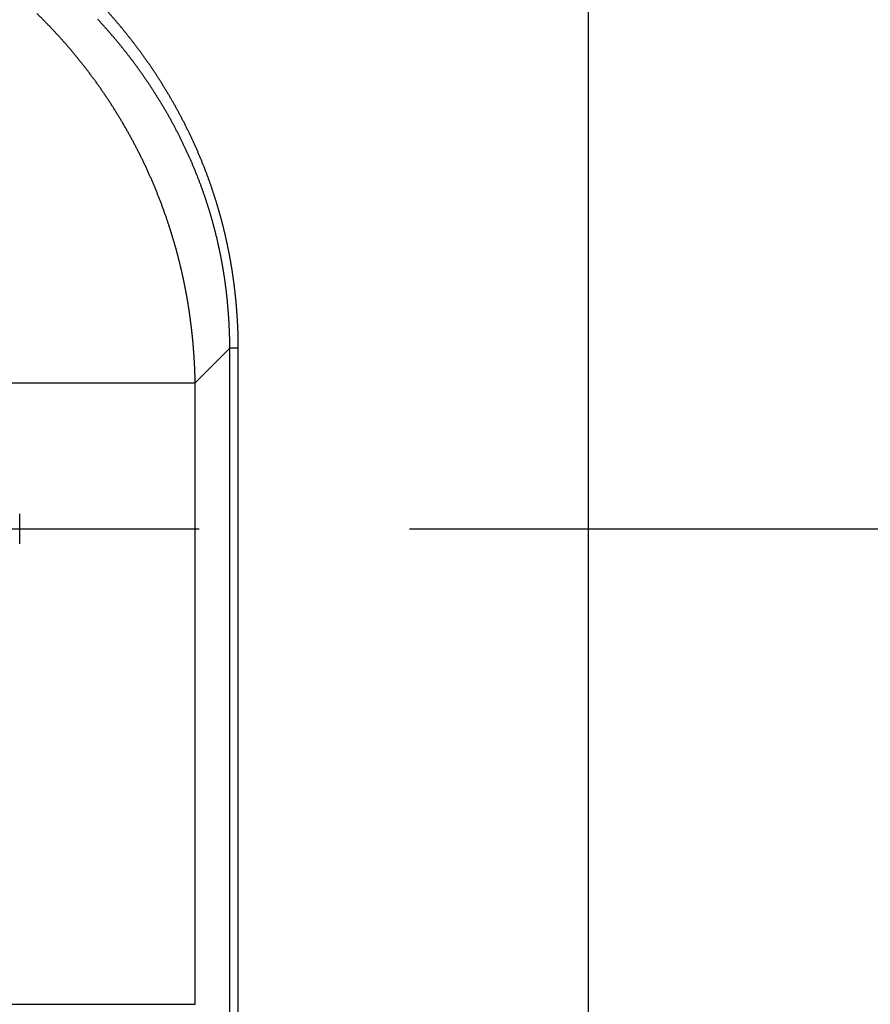
# Model space of a CAD drawing. Extents: x -160 to 260, y -170 to 127.
# Drawn here: x 201 to 205, y 35 to 40 of the extents above; entities that cross this region are included whole.
import ezdxf

# ---------------------------------------------------------------- set-up
doc = ezdxf.new("R2010")
doc.units = 0
doc.linetypes.add('CENTER', pattern=[12, 7.5, -1.5, 1.5, -1.5])
doc.linetypes.add('PHANTOM', pattern=[15, 7.5, -1.5, 1.5, -1.5, 1.5, -1.5])
doc.layers.get('0').update_dxf_attribs({"linetype": 'CONTINUOUS'})
doc.layers.get('DEFPOINTS').update_dxf_attribs({"linetype": 'CONTINUOUS'})
doc.styles.get("Standard").update_dxf_attribs({"font": 'txt', "bigfont": 'BIGFONT'})
doc.dimstyles.new('DIMSTYLE', dxfattribs={"dimtxt": 3.2, "dimasz": 1, "dimexe": 2.54, "dimexo": 1, "dimgap": 1.6, "dimtad": 0, "dimzin": 0, "dimblk": 'OPEN30', "dimblk1": 'OPEN30', "dimblk2": 'OPEN30', "dimsah": 1, "dimcen": 0.09, "dimazin": 3, "dimtfac": 1, "dimtofl": 0, "dimtmove": 0, "dimatfit": 3})

# ---------------------------------------------------------------- blocks, each defined once
blk = doc.blocks.new('_OPEN30')
at = {"color": 0, "linetype": 'BYBLOCK'}
for q in [(-3, 1), (-3, -1), (-3, 0)]:
    blk.add_line((0, 0), q, dxfattribs=at)
blk = doc.blocks.new('*D13')
at = {"color": 7, "linetype": 'CONTINUOUS'}
for p, q in [((203.0119, 37.3194), (227.4695, 37.3194)), ((226.1995, -15.6306), (226.1995, 34.3194)), ((204.6614, -18.6306), (227.4695, -18.6306))]:
    blk.add_line(p, q, dxfattribs=at)
at = {"layer": 'DEFPOINTS', "color": 7, "linetype": 'CONTINUOUS'}
for p in [(202.0119, 37.3194), (226.1995, 37.3194), (203.6614, -18.6306)]:
    blk.add_point(p, dxfattribs=at)
at = {"color": 7, "linetype": 'CONTINUOUS'}
for p, rotation in [((226.1995, 37.3194), 90.00000000000018), ((226.1995, -18.6306), 270.0000000000005)]:
    blk.add_blockref('_OPEN30', p, dxfattribs=dict(at, rotation=rotation))
at = {"color": 7, "linetype": 'CONTINUOUS', "width": 1.178594}
blk.add_text('223.8', height=3.2, rotation=90, dxfattribs=at).set_placement((225.3995, 2.7425))

msp = doc.modelspace()

# ---------------------------------------------------------------- linework, layer by layer
at = {"color": 7, "linetype": 'CONTINUOUS'}
for p, q in [((203.8617, 42.1444), (203.8617, -18.4306)), ((201.1589, 37.2479), (201.1589, 37.3909))]:
    msp.add_line(p, q, dxfattribs=at)
at = {"color": 7, "linetype": 'PHANTOM'}
for p, q in [((201.993, 38.0136), (202.1576, 38.1782)), ((202.1981, 38.1782), (202.1576, 38.1782)), ((202.1576, -14.0894), (202.1576, 38.1782)), ((202.1981, -14.0894), (202.1981, 38.1782)), ((201.0082, 38.0136), (201.993, 38.0136)), ((201.993, 35.0593), (201.993, 38.0136)), ((198.9867, 35.0593), (201.993, 35.0593))]:
    msp.add_line(p, q, dxfattribs=at)
at = {"color": 7, "linetype": 'CENTER'}
msp.add_line((128.0941, 37.3194), (202.0119, 37.3194), dxfattribs=at)
at = {"color": 7, "linetype": 'PHANTOM'}
for points in [[(202.1981, 38.1782, 0.007906), (202.1972, 38.239, 0.005791), (202.1946, 38.2997, 0.005639), (202.1906, 38.3604, 0.006124), (202.1852, 38.421, 0.006511), (202.1783, 38.4814, 0.006487), (202.1698, 38.5416, 0.006471), (202.1598, 38.6015, 0.006552), (202.1482, 38.6615, 0.006528), (202.135, 38.7209, 0.006533), (202.1203, 38.7798, 0.006537), (202.1041, 38.8384, 0.00653), (202.0863, 38.8965, 0.006518), (202.0671, 38.9542, 0.006501), (202.0463, 39.0113, 0.006477), (202.0241, 39.0679, 0.00645), (202.0004, 39.1239, 0.006417), (201.9753, 39.1792, 0.006379), (201.9487, 39.2339, 0.00634), (201.9208, 39.2879, 0.006293), (201.8915, 39.3412, 0.006246), (201.8609, 39.3937, 0.006196), (201.829, 39.4455, 0.006145), (201.7959, 39.4964, 0.006094), (201.7615, 39.5465, 0.00604), (201.7259, 39.5958, 0.005987), (201.6891, 39.6442, 0.005933), (201.6512, 39.6917, 0.00588), (201.6121, 39.7383, 0.005829), (201.572, 39.7839, 0.005778)], [(201.993, 38.0136, 0.008204), (201.9912, 38.0789, 0.006227), (201.9875, 38.1441, 0.005692), (201.9823, 38.2092, 0.006165), (201.9755, 38.2742, 0.00654), (201.9671, 38.339, 0.006591), (201.957, 38.4036, 0.006512), (201.9452, 38.4678, 0.006576), (201.9317, 38.5322, 0.006549), (201.9165, 38.5957, 0.006545), (201.8997, 38.6588, 0.006548), (201.8812, 38.7215, 0.006553), (201.8612, 38.7837, 0.006555), (201.8394, 38.8453, 0.006557), (201.8161, 38.9063, 0.00656), (201.7912, 38.9667, 0.006562), (201.7647, 39.0265, 0.006564), (201.7367, 39.0855, 0.006567), (201.7071, 39.1437, 0.006568), (201.676, 39.2012, 0.00657), (201.6433, 39.2578, 0.006572), (201.6093, 39.3135, 0.006572), (201.5737, 39.3684, 0.006574), (201.5368, 39.4222, 0.006575), (201.4984, 39.4751, 0.006576), (201.4586, 39.527, 0.006577), (201.4175, 39.5778, 0.006577), (201.3751, 39.6275, 0.006578), (201.3314, 39.676, 0.006578), (201.2864, 39.7234, 0.006578), (201.2402, 39.7696, 0.006578)], [(202.1576, 38.1782, 0.008184), (202.1568, 38.2377, 0.005971), (202.1542, 38.2971, 0.00584), (202.1502, 38.3565, 0.00635), (202.1448, 38.4157, 0.006748), (202.1379, 38.4748, 0.006705), (202.1294, 38.5337, 0.006696), (202.1193, 38.5923, 0.006741), (202.1076, 38.6506, 0.006745), (202.0943, 38.7086, 0.006744), (202.0795, 38.7662, 0.006742), (202.0632, 38.8234, 0.006758), (202.0452, 38.8804, 0.006705), (202.0258, 38.9366, 0.00668), (202.0049, 38.9923, 0.006645), (201.9825, 39.0475, 0.006606), (201.9586, 39.102, 0.006562), (201.9334, 39.1558, 0.006512), (201.9067, 39.209, 0.006459), (201.8786, 39.2614, 0.006401), (201.8493, 39.3132, 0.00634), (201.8186, 39.3641, 0.006278), (201.7866, 39.4143, 0.006213), (201.7534, 39.4637, 0.006149), (201.719, 39.5122, 0.006082), (201.6834, 39.5599, 0.006017), (201.6467, 39.6066, 0.005951), (201.6088, 39.6525, 0.005886), (201.5699, 39.6975, 0.005823), (201.5299, 39.7416, 0.005761)]]:
    msp.add_lwpolyline(points, format="xyb", dxfattribs=at)

# ---------------------------------------------------------------- dimensions: what is measured, and where the dimension line sits
at = {"color": 7, "linetype": 'CONTINUOUS'}
dim = msp.add_linear_dim(base=(226.1995, 37.3194), p1=(203.6614, -18.6306), p2=(202.0119, 37.3194), angle=90, dimstyle='DIMSTYLE', override={"dimgap": 0, "dimtad": 1, "dimtofl": 1}, dxfattribs=at)
dim.commit()
dim.dimension.update_dxf_attribs({"geometry": '*D13', "text_midpoint": (226.1995, 10.2855)})

doc.saveas('drawing.dxf')
